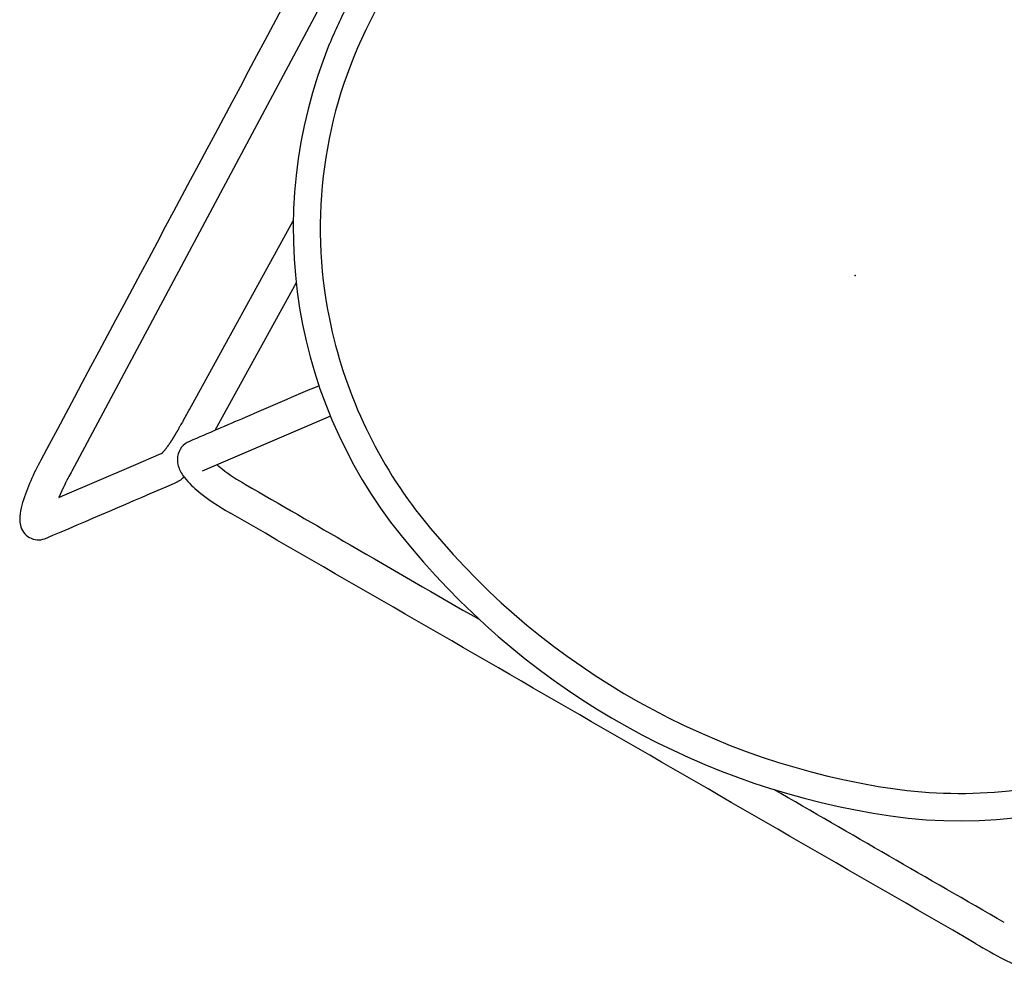
# Model space of a CAD drawing. Units: inches. Extents: x -841 to 712, y -293 to 452.
# Drawn here: x 566 to 580, y 274 to 287 of the extents above; entities that cross this region are included whole.
import ezdxf

# ---------------------------------------------------------------- set-up
doc = ezdxf.new("R2010")
doc.units = ezdxf.units.IN
doc.header["$MEASUREMENT"] = 0
doc.layers.add('SEAT', color=5, linetype='Continuous')

# ---------------------------------------------------------------- blocks, each defined once
blk = doc.blocks.new('3AAS38H01_0P')
at = {"layer": 'SEAT'}
for p, q in [((7.669, 8.985), (-8.018, 8.465)), ((-8.018, 8.465), (-8.174, 8.46)), ((-8.601, 8.43), (-8.553, 8.395)), ((-8.589, 8.432), (-8.589, 8.432)), ((-8.582, 8.433), (-8.584, 8.433)), ((-8.584, 8.433), (-8.584, 8.433)), ((-8.575, 8.434), (-8.577, 8.433)), ((-8.577, 8.433), (-8.577, 8.433)), ((-8.569, 8.434), (-8.57, 8.434)), ((-8.57, 8.434), (-8.57, 8.434)), ((-8.563, 8.435), (-8.563, 8.435)), ((-8.553, 8.395), (-7.653, 7.723)), ((-8.548, 8.437), (-8.55, 8.436)), ((-8.55, 8.436), (-8.55, 8.436)), ((-8.542, 8.437), (-8.543, 8.437)), ((-8.543, 8.437), (-8.543, 8.437)), ((-8.535, 8.438), (-8.535, 8.438)), ((-8.528, 8.439), (-8.53, 8.439)), ((-8.53, 8.439), (-8.53, 8.439)), ((-8.521, 8.44), (-8.523, 8.439)), ((-8.523, 8.439), (-8.523, 8.439)), ((-8.514, 8.44), (-8.514, 8.44)), ((-8.507, 8.441), (-8.509, 8.441)), ((-8.509, 8.441), (-8.509, 8.441)), ((-8.5, 8.442), (-8.502, 8.441)), ((-8.502, 8.441), (-8.502, 8.441)), ((-8.486, 8.443), (-8.486, 8.443)), ((-8.458, 8.445), (-8.46, 8.445)), ((-8.46, 8.445), (-8.46, 8.445)), ((-8.451, 8.446), (-8.452, 8.446)), ((-8.452, 8.446), (-8.452, 8.446)), ((-8.422, 8.448), (-8.424, 8.448)), ((-8.424, 8.448), (-8.424, 8.448)), ((-8.415, 8.449), (-8.416, 8.449)), ((-8.416, 8.449), (-8.416, 8.449)), ((-8.407, 8.449), (-8.409, 8.449)), ((-8.409, 8.449), (-8.409, 8.449)), ((-8.386, 8.451), (-8.386, 8.451)), ((-8.378, 8.451), (-8.38, 8.451)), ((-8.38, 8.451), (-8.38, 8.451)), ((-8.364, 8.452), (-8.364, 8.452)), ((-8.356, 8.453), (-8.358, 8.453)), ((-8.358, 8.453), (-8.358, 8.453)), ((-8.342, 8.453), (-8.342, 8.453)), ((-8.32, 8.455), (-8.321, 8.455)), ((-8.321, 8.455), (-8.321, 8.455)), ((-8.314, 8.455), (-8.314, 8.455)), ((-8.297, 8.456), (-8.299, 8.456)), ((-8.299, 8.456), (-8.299, 8.456)), ((-8.283, 8.456), (-8.283, 8.456)), ((-8.196, 8.459), (-8.264, 8.457)), ((-8.264, 8.457), (-8.264, 8.457)), ((-8.174, 8.46), (-8.196, 8.459)), ((-7.653, 7.723), (-7.301, 7.46)), ((-6.539, 7.425), (-3.405, 7.49)), ((-7.301, 7.46), (-7.301, 7.46)), ((-7.297, 7.455), (-7.297, 7.455)), ((-7.296, 7.455), (-7.296, 7.455)), ((-7.296, 7.455), (-7.296, 7.455)), ((-7.295, 7.454), (-7.295, 7.454)), ((-7.295, 7.454), (-7.295, 7.454)), ((-7.295, 7.454), (-7.295, 7.454)), ((-7.295, 7.454), (-7.295, 7.454)), ((-7.294, 7.454), (-7.294, 7.454)), ((-7.294, 7.454), (-7.294, 7.454)), ((-7.293, 7.453), (-7.293, 7.453)), ((-7.293, 7.453), (-7.293, 7.453)), ((-7.292, 7.453), (-7.292, 7.453)), ((-7.292, 7.453), (-7.292, 7.453)), ((-7.292, 7.453), (-7.292, 7.453)), ((-7.291, 7.453), (-7.291, 7.453)), ((-7.291, 7.453), (-7.291, 7.453)), ((-7.289, 7.452), (-7.289, 7.452)), ((-7.288, 7.452), (-7.288, 7.452)), ((-7.288, 7.452), (-7.288, 7.452)), ((-7.287, 7.451), (-7.287, 7.451)), ((-7.287, 7.451), (-7.287, 7.451)), ((-7.284, 7.451), (-7.284, 7.451)), ((-7.283, 7.45), (-7.283, 7.45)), ((-7.28, 7.449), (-7.28, 7.449)), ((-7.278, 7.449), (-7.278, 7.449)), ((-7.273, 7.447), (-7.273, 7.447)), ((-7.273, 7.447), (-7.273, 7.447)), ((-7.269, 7.446), (-7.269, 7.446)), ((-7.269, 7.446), (-7.269, 7.446)), ((-7.266, 7.446), (-7.266, 7.446)), ((-7.266, 7.446), (-7.266, 7.446)), ((-7.263, 7.445), (-7.263, 7.445)), ((-7.26, 7.444), (-7.26, 7.444)), ((-7.26, 7.444), (-7.26, 7.444)), ((-7.257, 7.444), (-7.257, 7.444)), ((-7.254, 7.443), (-7.254, 7.443)), ((-7.254, 7.443), (-7.254, 7.443)), ((-7.252, 7.443), (-7.252, 7.443)), ((-7.252, 7.443), (-7.252, 7.443)), ((-7.247, 7.442), (-7.247, 7.442)), ((-7.247, 7.442), (-7.247, 7.442)), ((-7.244, 7.441), (-7.244, 7.441)), ((-7.24, 7.44), (-7.24, 7.44)), ((-7.24, 7.44), (-7.24, 7.44)), ((-7.236, 7.44), (-7.236, 7.44)), ((-7.236, 7.44), (-7.236, 7.44)), ((-7.229, 7.438), (-7.229, 7.438)), ((-7.227, 7.438), (-7.227, 7.438)), ((-7.225, 7.438), (-7.225, 7.438)), ((-7.223, 7.437), (-7.223, 7.437)), ((-7.221, 7.437), (-7.221, 7.437)), ((-7.219, 7.437), (-7.219, 7.437)), ((-7.216, 7.436), (-7.216, 7.436)), ((-7.214, 7.436), (-7.214, 7.436)), ((-7.212, 7.436), (-7.212, 7.436)), ((-7.204, 7.434), (-7.204, 7.434)), ((-7.199, 7.434), (-7.199, 7.434)), ((-7.188, 7.432), (-7.188, 7.432)), ((-7.173, 7.43), (-7.173, 7.43)), ((-7.159, 7.429), (-7.159, 7.429)), ((-7.156, 7.428), (-7.156, 7.428)), ((-7.151, 7.428), (-7.151, 7.428)), ((-7.148, 7.428), (-7.148, 7.428)), ((-7.146, 7.427), (-7.146, 7.427)), ((-7.143, 7.427), (-7.143, 7.427)), ((-7.14, 7.427), (-7.14, 7.427)), ((-7.138, 7.427), (-7.138, 7.427)), ((-7.132, 7.426), (-7.132, 7.426)), ((-7.13, 7.426), (-7.13, 7.426)), ((-7.127, 7.426), (-7.127, 7.426)), ((-7.124, 7.425), (-7.124, 7.425)), ((-7.121, 7.425), (-7.121, 7.425)), ((-7.116, 7.425), (-7.116, 7.425)), ((-7.113, 7.425), (-7.113, 7.425)), ((-7.11, 7.424), (-7.11, 7.424)), ((-7.107, 7.424), (-7.107, 7.424)), ((-7.105, 7.424), (-7.105, 7.424)), ((-7.099, 7.424), (-7.099, 7.424)), ((-7.096, 7.423), (-7.096, 7.423)), ((-7.093, 7.423), (-7.093, 7.423)), ((-7.09, 7.423), (-7.09, 7.423)), ((-7.088, 7.423), (-7.088, 7.423)), ((-7.085, 7.423), (-7.085, 7.423)), ((-7.079, 7.422), (-7.079, 7.422)), ((-7.076, 7.422), (-7.076, 7.422)), ((-7.073, 7.422), (-7.073, 7.422)), ((-7.07, 7.422), (-7.07, 7.422)), ((-7.067, 7.422), (-7.067, 7.422)), ((-7.064, 7.421), (-7.064, 7.421)), ((-7.058, 7.421), (-7.058, 7.421)), ((-7.055, 7.421), (-7.055, 7.421)), ((-7.052, 7.421), (-7.052, 7.421)), ((-7.049, 7.421), (-7.049, 7.421)), ((-7.046, 7.421), (-7.046, 7.421)), ((-7.039, 7.42), (-7.039, 7.42)), ((-7.036, 7.42), (-7.036, 7.42)), ((-7.033, 7.42), (-7.033, 7.42)), ((-7.03, 7.42), (-7.03, 7.42)), ((-7.027, 7.42), (-7.027, 7.42)), ((-7.021, 7.42), (-7.021, 7.42)), ((-7.017, 7.42), (-7.017, 7.42)), ((-7.011, 7.419), (-7.011, 7.419)), ((-7.008, 7.419), (-7.008, 7.419)), ((-6.998, 7.419), (-6.998, 7.419)), ((-6.992, 7.419), (-6.992, 7.419)), ((-6.989, 7.419), (-6.989, 7.419)), ((-6.985, 7.419), (-6.985, 7.419)), ((-6.982, 7.419), (-6.982, 7.419)), ((-6.979, 7.419), (-6.979, 7.419)), ((-6.972, 7.418), (-6.972, 7.418)), ((-6.969, 7.418), (-6.969, 7.418)), ((-6.966, 7.418), (-6.966, 7.418)), ((-6.962, 7.418), (-6.962, 7.418)), ((-6.959, 7.418), (-6.959, 7.418)), ((-6.956, 7.418), (-6.956, 7.418)), ((-6.949, 7.418), (-6.949, 7.418)), ((-6.946, 7.418), (-6.946, 7.418)), ((-6.942, 7.418), (-6.942, 7.418)), ((-6.939, 7.418), (-6.939, 7.418)), ((-6.935, 7.418), (-6.935, 7.418)), ((-6.932, 7.418), (-6.932, 7.418)), ((-6.929, 7.418), (-6.929, 7.418)), ((-6.915, 7.418), (-6.915, 7.418)), ((-6.911, 7.418), (-6.911, 7.418)), ((-6.898, 7.418), (-6.894, 7.418)), ((-6.894, 7.418), (-6.891, 7.418)), ((-6.891, 7.418), (-6.887, 7.418)), ((-6.887, 7.418), (-6.884, 7.418)), ((-6.884, 7.418), (-6.884, 7.418)), ((-6.856, 7.419), (-6.856, 7.419)), ((-6.842, 7.419), (-6.842, 7.419)), ((-6.823, 7.42), (-6.813, 7.42)), ((-6.813, 7.42), (-6.813, 7.42)), ((-6.728, 7.422), (-6.557, 7.425)), ((-6.557, 7.425), (-6.539, 7.425)), ((-4.162, 7.002), (-6.62, 6.951)), ((-5.593, 5.595), (-7.223, 6.812)), ((-7.044, 6.621), (-7.044, 6.621)), ((-7.043, 6.625), (-7.043, 6.625)), ((-7.042, 6.632), (-7.042, 6.632)), ((-7.041, 6.638), (-7.041, 6.636)), ((-7.041, 6.636), (-7.041, 6.636)), ((-7.04, 6.644), (-7.04, 6.642)), ((-7.04, 6.642), (-7.04, 6.642)), ((-7.039, 6.649), (-7.039, 6.648)), ((-7.039, 6.648), (-7.039, 6.648)), ((-7.036, 6.666), (-7.036, 6.664)), ((-7.036, 6.664), (-7.036, 6.664)), ((-7.035, 6.671), (-7.035, 6.67)), ((-7.035, 6.67), (-7.035, 6.67)), ((-7.05, 6.578), (-7.051, 6.577)), ((-7.049, 6.589), (-7.049, 6.589))]:
    blk.add_line(p, q, dxfattribs=at)
for centre, radius, start, end in [((81549.22, -2460809.826), 2462169.891, 91.897843382, 91.898225797), ((-8.32, 6.211), 2.709, 95.8418, 102.934), ((-8.127, 4.552), 4.38, 91.7452, 96.1321), ((-8.924, 8.38), 0.452, 110.9903, 132.2522), ((-8.675, 7.766), 1.115, 103.0369, 111.6561), ((-9.046, 8.513), 0.272, 132.027, 229.4523), ((-8.221, 5.455), 3, 97.0303, 97.2725), ((-8.21, 5.362), 3.093, 96.9374, 97.0312), ((-8.203, 5.306), 3.15, 96.8156, 96.9081), ((-8.197, 5.257), 3.199, 96.6949, 96.7864), ((-8.196, 5.243), 3.213, 96.5743, 96.6659), ((-8.196, 5.25), 3.206, 96.3316, 96.5746), ((-8.197, 5.255), 3.201, 96.2085, 96.3017), ((-8.184, 5.135), 3.321, 96.0586, 96.178), ((-8.17, 4.998), 3.459, 95.9739, 96.0585), ((-8.152, 4.826), 3.632, 95.8644, 95.9453), ((-8.161, 4.922), 3.536, 95.7243, 95.8361), ((-8.182, 5.125), 3.332, 95.6324, 95.7245), ((-8.181, 5.114), 3.343, 95.5124, 95.6054), ((-8.149, 4.782), 3.676, 95.2624, 95.4835), ((-8.152, 4.815), 3.644, 94.8474, 95.2664), ((-8.141, 4.692), 3.767, 94.7383, 94.8204), ((-8.135, 4.622), 3.837, 94.3084, 94.712), ((-8.131, 4.566), 3.893, 94.2016, 94.2822), ((-8.129, 4.54), 3.919, 94.0953, 94.1757), ((-8.125, 4.481), 3.978, 93.7544, 94.0693), ((-8.125, 4.474), 3.986, 93.6753, 93.7548), ((-8.123, 4.454), 4.006, 93.4385, 93.6489), ((-8.116, 4.33), 4.13, 93.3635, 93.4393), ((-8.118, 4.375), 4.084, 93.1323, 93.3381), ((-8.116, 4.325), 4.135, 92.8484, 93.1301), ((-8.117, 4.348), 4.112, 92.7468, 92.824), ((-8.122, 4.45), 4.01, 92.5351, 92.7466), ((-8.078, 3.458), 5.002, 92.3404, 92.509), ((-8.189, 6.174), 2.284, 91.8805, 92.3503), ((0.129, 0.049), 8.335, 92.6956, 97.1841), ((311.157, 435.131), 533.688, 233.10764, 233.32818), ((0.065, 1.247), 7.139, 97.8702, 160.7572), ((11.186, -205.394), 213.676, 92.06652, 93.08996), ((0.011, 1.359), 6.621, 92.9691, 131.504), ((-1.321, 15.545), 10.056, 233.5126, 233.5771), ((-7.284, 7.484), 0.032, 246.3565, 247.8384), ((-7.276, 7.503), 0.0523, 247.7164, 248.2233), ((-7.274, 7.51), 0.0597, 248.2173, 248.51), ((-7.271, 7.517), 0.0674, 248.5117, 248.876), ((-7.268, 7.524), 0.0743, 248.8747, 249.1611), ((-7.264, 7.534), 0.0855, 249.1977, 249.4762), ((-7.258, 7.552), 0.104, 249.5235, 250.2461), ((-7.251, 7.571), 0.125, 250.2673, 250.6707), ((-7.248, 7.58), 0.135, 250.7, 250.8265), ((-7.246, 7.584), 0.139, 250.8264, 250.9532), ((-7.242, 7.597), 0.153, 250.9946, 251.7997), ((-7.234, 7.621), 0.178, 251.7934, 252.3283), ((-7.228, 7.639), 0.197, 252.352, 252.5838), ((-7.22, 7.666), 0.224, 252.62, 253.3374), ((-7.212, 7.69), 0.25, 253.3288, 253.5902), ((-7.206, 7.712), 0.273, 253.5963, 254.2897), ((-7.2, 7.735), 0.296, 254.286, 254.7162), ((-7.19, 7.768), 0.331, 254.7254, 255.5942), ((-7.175, 7.829), 0.394, 255.6072, 256.1916), ((-7.164, 7.873), 0.439, 256.2015, 256.5655), ((-7.158, 7.898), 0.465, 256.5813, 256.9347), ((-7.158, 7.899), 0.465, 256.934, 257.3098), ((-7.153, 7.919), 0.487, 257.3298, 257.6818), ((-7.145, 7.955), 0.523, 257.6832, 258.0412), ((-7.136, 8), 0.569, 258.0527, 258.2094), ((-7.123, 8.061), 0.631, 258.2256, 258.6913), ((-7.115, 8.102), 0.673, 258.698, 258.9948), ((-7.116, 8.095), 0.666, 258.9938, 259.3068), ((-7.115, 8.103), 0.674, 259.3218, 259.6214), ((-7.103, 8.166), 0.738, 259.6446, 260.2449), ((-7.092, 8.233), 0.807, 260.2363, 260.3647), ((-7.086, 8.265), 0.839, 260.3654, 260.5158), ((-7.084, 8.281), 0.855, 260.5153, 260.6412), ((-7.079, 8.309), 0.883, 260.6417, 260.786), ((-7.077, 8.323), 0.898, 260.7856, 260.9095), ((-7.073, 8.347), 0.922, 260.9098, 261.0494), ((-7.071, 8.359), 0.935, 261.0491, 261.1714), ((-7.068, 8.378), 0.954, 261.1716, 261.308), ((-7.064, 8.408), 0.984, 261.3097, 261.819), ((-7.058, 8.445), 1.021, 261.818, 262.0694), ((-7.046, 8.534), 1.111, 262.0747, 262.6627), ((-7.03, 8.654), 1.232, 262.6619, 263.3324), ((-7.016, 8.775), 1.354, 263.3341, 263.9692), ((-7.006, 8.868), 1.447, 263.9628, 264.0707), ((-7.004, 8.894), 1.473, 264.0705, 264.2713), ((-7.003, 8.899), 1.478, 264.2713, 264.3657), ((-7.003, 8.899), 1.479, 264.3659, 264.4732), ((-7.001, 8.924), 1.504, 264.4729, 264.5677), ((-7, 8.931), 1.511, 264.568, 264.6729), ((-6.996, 8.975), 1.555, 264.6724, 264.7669), ((-6.989, 9.048), 1.628, 264.7689, 264.9589), ((-6.981, 9.137), 1.717, 264.9588, 265.0504), ((-6.98, 9.156), 1.737, 265.0504, 265.1395), ((-6.978, 9.182), 1.763, 265.1388, 265.2291), ((-6.975, 9.21), 1.79, 265.2295, 265.3159), ((-6.979, 9.17), 1.75, 265.3148, 265.495), ((-6.98, 9.155), 1.735, 265.4947, 265.5916), ((-6.981, 9.136), 1.717, 265.5921, 265.6798), ((-6.98, 9.15), 1.731, 265.6797, 265.7782), ((-6.977, 9.19), 1.77, 265.7782, 265.8644), ((-6.971, 9.272), 1.852, 265.866, 266.0433), ((-6.962, 9.399), 1.98, 266.0435, 266.1282), ((-6.96, 9.441), 2.022, 266.1277, 266.209), ((-6.955, 9.514), 2.096, 266.2095, 266.2889), ((-6.954, 9.526), 2.108, 266.2894, 266.3687), ((-6.955, 9.517), 2.098, 266.3683, 266.4485), ((-6.955, 9.505), 2.087, 266.4487, 266.6114), ((-6.96, 9.419), 2, 266.6125, 266.6934), ((-6.96, 9.433), 2.014, 266.693, 266.7817), ((-6.96, 9.427), 2.009, 266.7821, 266.8619), ((-6.958, 9.46), 2.041, 266.8618, 266.9505), ((-6.955, 9.524), 2.105, 266.9505, 267.0277), ((-6.949, 9.645), 2.226, 267.0292, 267.1858), ((-6.943, 9.753), 2.335, 267.1858, 267.2618), ((-6.943, 9.767), 2.348, 267.2615, 267.3354), ((-6.941, 9.809), 2.391, 267.3358, 267.4096), ((-6.942, 9.783), 2.365, 267.4095, 267.4839), ((-6.943, 9.748), 2.33, 267.4829, 267.6343), ((-6.943, 9.746), 2.328, 267.6344, 267.7122), ((-6.944, 9.742), 2.323, 267.7127, 267.7873), ((-6.942, 9.788), 2.37, 267.7871, 267.8651), ((-6.941, 9.809), 2.391, 267.8653, 267.9375), ((-6.938, 9.901), 2.483, 267.9379, 268.0832), ((-6.935, 9.985), 2.567, 268.083, 268.1565), ((-6.935, 9.969), 2.55, 268.1562, 268.2988), ((-6.935, 9.98), 2.562, 268.2987, 268.3683), ((-6.935, 9.985), 2.566, 268.3687, 268.5848), ((-6.933, 10.078), 2.66, 268.5848, 268.7241), ((-6.931, 10.167), 2.749, 268.7233, 268.7918), ((-6.93, 10.219), 2.801, 268.7914, 268.8576), ((-6.929, 10.253), 2.835, 268.8578, 268.9244), ((-6.929, 10.234), 2.816, 268.9241, 268.9909), ((-6.929, 10.232), 2.814, 268.991, 269.1257), ((-6.93, 10.15), 2.732, 269.1264, 269.1936), ((-6.93, 10.199), 2.781, 269.1937, 269.2642), ((-6.93, 10.169), 2.75, 269.2645, 269.3314), ((-6.93, 10.198), 2.78, 269.3314, 269.402), ((-6.929, 10.279), 2.861, 269.4018, 269.4672), ((-6.928, 10.393), 2.975, 269.4682, 269.598), ((-6.927, 10.502), 3.084, 269.598, 269.6602), ((-6.927, 10.536), 3.117, 269.66, 269.7227), ((-6.927, 10.592), 3.174, 269.7229, 269.7831), ((-6.927, 10.605), 3.186, 269.7833, 269.8451), ((-6.927, 10.591), 3.173, 269.8448, 269.9055), ((-6.927, 10.559), 3.141, 269.9056, 269.968), ((-6.927, 10.293), 2.875, 269.9647, 270.2356), ((-6.926, 10.108), 2.69, 270.2373, 270.3129), ((-6.927, 10.229), 2.811, 270.3178, 270.5995), ((-6.97, 13.482), 6.064, 270.8119, 271.0757), ((-7.033, 16.951), 9.533, 271.0662, 271.1508), ((-7.146, 22.578), 15.162, 271.1513, 271.2219), ((-5.595, -48.005), 55.438, 91.1707, 91.2589), ((-7.105, 6.94), 0.312, 111.1998, 132.9568), ((-7.115, 6.963), 0.287, 52.3349, 110.9117), ((-641.996, -844.498), 1062.388, 53.242706, 53.290197), ((-7.305, 7.426), 0.443, 232.0792, 253.7756), ((-6.987, 6.83), 0.473, 134.2804, 155.7719), ((-6.257, 6.527), 1.264, 156.8363, 170.2427), ((-4.419, 6.204), 3.129, 170.1214, 180.9548), ((-5.195, 6.316), 1.873, 170.6346, 171.614), ((-5.312, 6.335), 1.755, 170.4819, 170.6255), ((-5.351, 6.341), 1.716, 170.2344, 170.4823), ((-5.389, 6.348), 1.677, 170.0859, 170.2339), ((-5.426, 6.354), 1.64, 169.8835, 170.0337), ((-5.466, 6.361), 1.599, 169.678, 169.8306), ((-5.544, 6.376), 1.52, 169.0452, 169.6274), ((-5.61, 6.388), 1.453, 168.8249, 168.9868), ((-23115.601, -30949.66), 38630.775, 53.2563597, 53.2581011), ((-4.186, 6.195), 2.89, 172.4035, 180.4634), ((-5.067, 6.296), 2.003, 171.6061, 171.9163), ((0.145, 1.194), 6.833, 131.4265, 158.0528), ((7292.829, 5.336), 7299.905, 179.9934422, 180.0072691), ((-698710.632, -0.744), 698703.084, 359.999536835, 0.00056547), ((164292.009, 3.402), 164299.085, 179.99964882, 180.00040493), ((3.848, -0.239), 10.804, 158.3459, 200.4463), ((3.854, -0.238), 11.207, 159.975, 201.7049), ((-100167.295, -3.713), 100160.219, 359.99835048, 0.00056942), ((0.147, -1.668), 6.837, 200.0603, 228.5736), ((0.05, -1.742), 7.117, 201.7793, 267.4902), ((2.504, -6.511), 10.053, 179.3226, 182.0203), ((-4.823, -6.732), 2.723, 182.8023, 190.2731)]:
    blk.add_arc(centre, radius, start, end, dxfattribs=at)
blk.add_point((0, 0), dxfattribs=at)

msp = doc.modelspace()

# ---------------------------------------------------------------- block references
at = {"rotation": 59.99999999999999}
msp.add_blockref('3AAS38H01_0P', (578.286, 283.661), dxfattribs=at)

doc.saveas('drawing.dxf')
